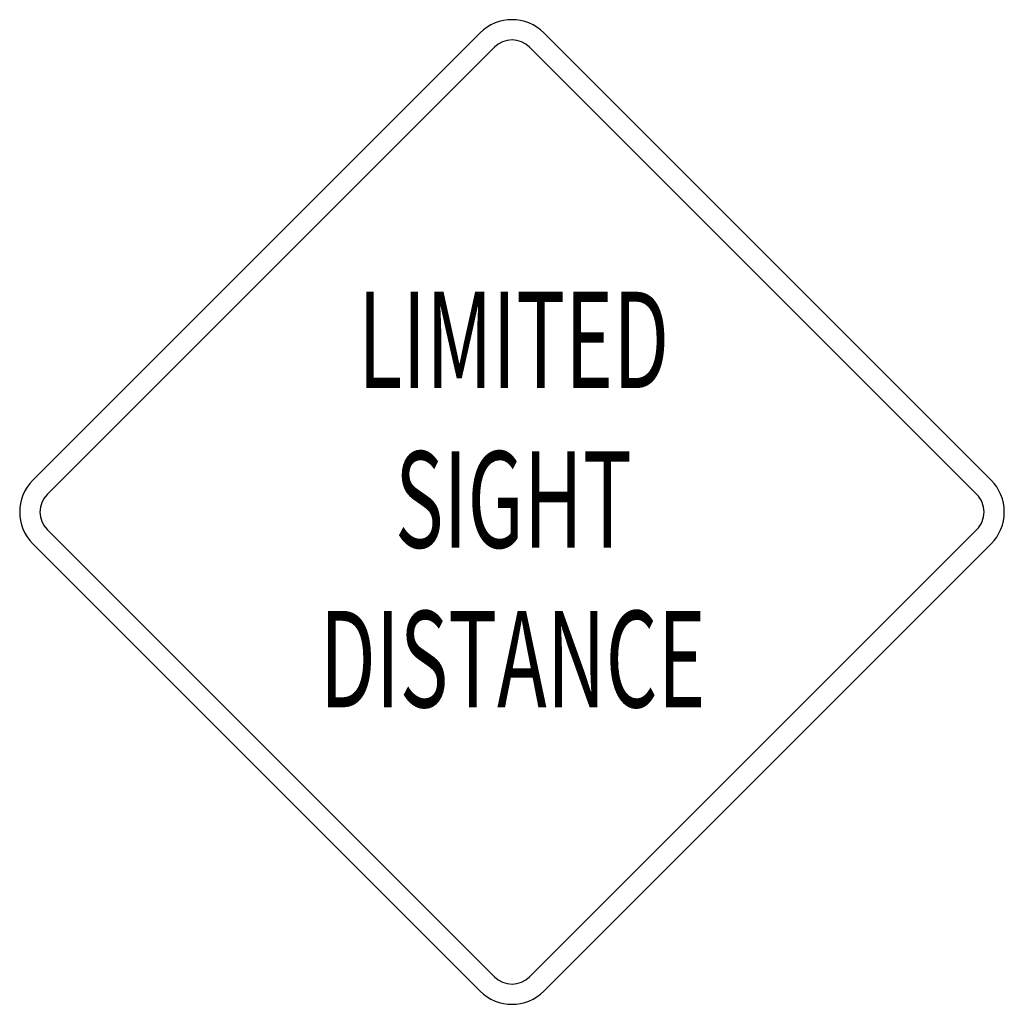
# Model space of a CAD drawing. Extents: x -0.146 to 0.146, y 0 to 0.292.
import ezdxf
from ezdxf.enums import TextEntityAlignment as Align

# ---------------------------------------------------------------- set-up
doc = ezdxf.new("R2010")
doc.units = 0
doc.header["$MEASUREMENT"] = 0
doc.styles.add('APLUS', font='ARIAL.TTF', dxfattribs={"width": 0.6})

msp = doc.modelspace()

# ---------------------------------------------------------------- linework, layer by layer
for p, q in [((-0.009457024418225001, 0.2877406616753433), (-0.1419132274386357, 0.1552915659995051)), ((0.1419093215445173, 0.1552915659995051), (0.0094602258614032, 0.2877406616753433)), ((-0.0052183108346071, 0.2835090554290218), (-0.1376745138550177, 0.1510599597531836)), ((0.1376777152981958, 0.1510599597531836), (0.0052286196150817, 0.2835090554290218)), ((-0.1376745138550177, 0.1406059219589224), (-0.0052183108346071, 0.0081568262830842)), ((0.1376777152981958, 0.1406059219589224), (0.0052286196150817, 0.0081568262830842)), ((-0.1419132274386357, 0.1363672083825804), (-0.009457024418225001, 0.0039181126921903)), ((0.1419093215445173, 0.1363672083825804), (0.0094602258614032, 0.0039181126921903))]:
    msp.add_line(p, q)
for centre, radius, start, end in [((-1.547086868e-07, 0.2782861039886484), 0.013379777727676, 45.00000000029478, 134.9986889972696), ((-1.547086868e-07, 0.2782861039886484), 0.0073856373056771, 45.00000000029478, 134.9986889972696), ((-0.1324537888067425, 0.1458329836750636), 0.013379777727676, 135.0007360013207, 224.9999970017942), ((0.1324528799814288, 0.1458330692985328), 0.013379777727676, 314.9985859988315, 44.99999700179414), ((-0.1324537888067425, 0.1458329836750636), 0.0073856373056771, 135.0007360013207, 224.9999970017942), ((0.1324528799814288, 0.1458330692985328), 0.0073856373056771, 314.9985859988315, 44.99999700179414), ((-1.547086868e-07, 0.0133797777234577), 0.0073856373056771, 225.0007810012337, 315.000544001476), ((-1.547086868e-07, 0.0133797777234577), 0.013379777727676, 225.0007810012337, 315.000544001476)]:
    msp.add_arc(centre, radius, start, end)

# ---------------------------------------------------------------- texts
at = {"style": 'APLUS', "width": 0.6200000000000001}
for s, p in [('LIMITED', (0.0004887102622888, 0.1931117662461474)), ('SIGHT', (0.0004145541824983, 0.1458293871837668)), ('DISTANCE', (0.0002042454798357, 0.0985613084340003))]:
    msp.add_text(s, height=0.0285434972755163, rotation=359.9999940021634, dxfattribs=at).set_placement(p, align=Align.MIDDLE)

doc.saveas('drawing.dxf')
